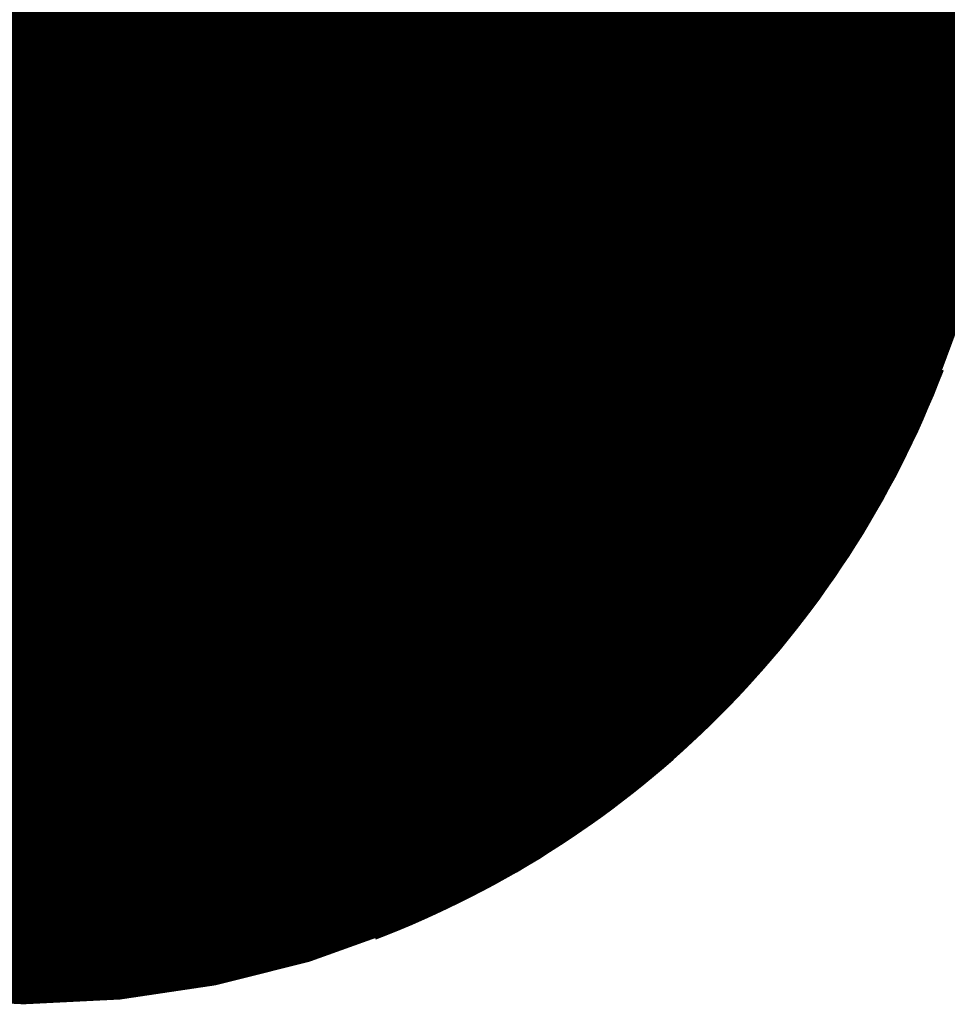
# Model space of a CAD drawing. Units: feet. Extents: x 48867 to 53327, y 49159 to 53507.
# Drawn here: x 49361 to 49377, y 49244 to 49261 of the extents above; entities that cross this region are included whole.
import ezdxf

# ---------------------------------------------------------------- set-up
doc = ezdxf.new("R2010")
doc.units = ezdxf.units.FT
doc.header["$LTSCALE"] = 400
doc.header["$MEASUREMENT"] = 0
doc.layers.add('ESRG', color=7, linetype='Continuous')

# ---------------------------------------------------------------- blocks, each defined once
blk = doc.blocks.new('*X7')
at = {"color": 0}
for p, q in [((49575.10113425605, 73514.03583672816), (49575.10115931491, 73514.03586178702)), ((49575.10121932705, 73514.03583341082), (49575.10125126127, 73514.03586534502)), ((49575.10130447106, 73514.03583016648), (49575.10134311573, 73514.03586881114))]:
    blk.add_line(p, q, dxfattribs=at)
blk = doc.blocks.new('601')
at = {"linetype": 'Continuous'}
h = blk.add_hatch(dxfattribs=at)
h.set_pattern_fill('ANSI31', color=1, scale=0.0005050509097838808, style=0)
h.set_pattern_definition([(45, (0, 0), (-4.464061539407716e-05, 4.464061539407717e-05), [])])
edge = h.paths.add_edge_path()
edge.add_arc((0.09664297171766559, -0.003994816454183635), 0.09672550098802185, 177.6329794772255, 230.4728266545667, ccw=False)
edge.add_arc((-0.09664297171766627, -0.0039948164541833), 0.09672550098802254, -50.47282665456652, 2.3670205227742827, ccw=False)
edge.add_arc((-3.469446951953614e-18, -1.475424613755529e-12), 0.08607536943735064, 245.9470969180939, 294.0529030819062)
at = {"color": 155, "const_width": 0.08607679654330072}
blk.add_lwpolyline([(1.26851654180804e-17, -0.04303839854807939, 1), (1.26851654180804e-17, 0.04303839866315146, 1)], format="xyb", close=True, dxfattribs=at)
at = {"color": 1}
for points in [[(-0.07860140341529155, -0.03508259697739493, -0.2347313209337386), (1.26851654180804e-17, 5.753603713257172e-11, -0.2347313209337367), (-0.07860140341529155, 0.03508259709246701, 0.2130391337674944), (-0.07860140341529155, -0.03508259697739493, 5.483795972774642)], [(0.03508259702758169, -0.07860140335775599, -0.2347313209337386), (1.26851654180804e-17, 5.753603713257172e-11, -0.2347313209337367), (-0.03508259702758169, -0.07860140335775599, 0.2130391337674944), (0.03508259702758169, -0.07860140335775599, 5.483795972774642)]]:
    blk.add_lwpolyline(points, format="xyb", dxfattribs=at)
at = {"color": 1, "xscale": -1.010101819567762, "yscale": 1.010101819567762, "zscale": 1.010101819567762}
blk.add_blockref('*X7', (50075.89967823416, -74256.6613746072), dxfattribs=at)

msp = doc.modelspace()

# ---------------------------------------------------------------- block references
at = {"layer": 'ESRG'}
for p, xscale, yscale, rotation in [((49360.748, 49261, 94.18), 200, 200, 45.03527777777778), ((49360.748, 49261), 200.0000000000024, 199.9999999999972, 45.0352777777773)]:
    msp.add_blockref('601', p, dxfattribs=dict(at, xscale=xscale, yscale=yscale, rotation=rotation))

doc.saveas('drawing.dxf')
